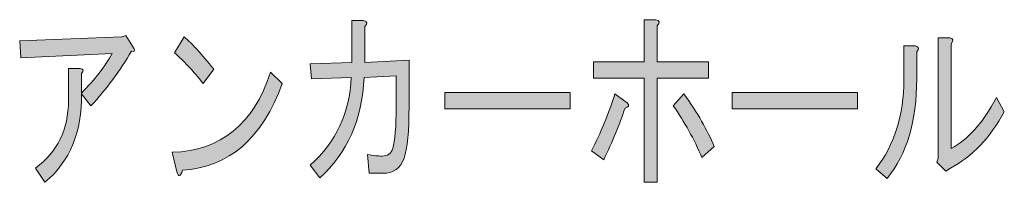
# Model space of a CAD drawing. Units: inches. Extents: x 24 to 195, y 16 to 280.
# Drawn here: x 84 to 102, y 121 to 124 of the extents above; entities that cross this region are included whole.
import ezdxf

# ---------------------------------------------------------------- set-up
doc = ezdxf.new("R2010")
doc.units = ezdxf.units.IN
doc.header["$MEASUREMENT"] = 0

# ---------------------------------------------------------------- blocks, each defined once
blk = doc.blocks.new('block 24')
h = blk.add_hatch(color=29)
h.dxf.hatch_style = 2
edge = h.paths.add_edge_path()
edge.add_spline(control_points=[(90.84, 122.571), (90.84, 122.571), (90.251, 122.543), (90.251, 122.543), (90.209, 121.762), (89.937, 121.146), (89.434, 120.697), (89.434, 120.697), (89.259, 120.931), (89.259, 120.931), (89.734, 121.353), (89.986, 121.891), (90.013, 122.543), (90.013, 122.543), (89.279, 122.516), (89.279, 122.516), (89.279, 122.516), (89.259, 122.791), (89.259, 122.791), (89.259, 122.791), (90.023, 122.819), (90.023, 122.819), (90.023, 122.819), (90.023, 123.59), (90.023, 123.59), (90.023, 123.59), (90.24, 123.59), (90.24, 123.59), (90.316, 123.572), (90.323, 123.535), (90.261, 123.48), (90.261, 123.48), (90.261, 122.819), (90.261, 122.819), (90.261, 122.819), (91.078, 122.86), (91.078, 122.86), (91.078, 122.86), (91.078, 122.006), (91.078, 122.006), (91.078, 121.555), (91.047, 121.238), (90.985, 121.055), (90.923, 120.871), (90.792, 120.779), (90.592, 120.779), (90.592, 120.779), (90.344, 120.779), (90.344, 120.779), (90.344, 120.779), (90.313, 121.124), (90.313, 121.124), (90.416, 121.105), (90.506, 121.096), (90.582, 121.096), (90.685, 121.096), (90.75, 121.142), (90.778, 121.234), (90.819, 121.381), (90.84, 121.638), (90.84, 122.006), (90.84, 122.006), (90.84, 122.571), (90.84, 122.571)], knot_values=[0, 0, 0, 0, 1, 1, 1, 2, 2, 2, 3, 3, 3, 4, 4, 4, 5, 5, 5, 6, 6, 6, 7, 7, 7, 8, 8, 8, 9, 9, 9, 10, 10, 10, 11, 11, 11, 12, 12, 12, 13, 13, 13, 14, 14, 14, 15, 15, 15, 16, 16, 16, 17, 17, 17, 18, 18, 18, 19, 19, 19, 20, 20, 20, 21, 21, 21, 21], degree=3, periodic=1)
h = blk.add_hatch(color=29)
h.dxf.hatch_style = 2
edge = h.paths.add_edge_path()
edge.add_spline(control_points=[(95.057, 121.978), (94.953, 121.675), (94.822, 121.358), (94.664, 121.027), (94.664, 121.027), (94.437, 121.193), (94.437, 121.193), (94.609, 121.523), (94.753, 121.872), (94.871, 122.24), (94.871, 122.24), (95.098, 122.075), (95.098, 122.075), (95.139, 122.028), (95.125, 121.996), (95.057, 121.978), (95.057, 121.978), (95.057, 121.978), (95.057, 121.978)], knot_values=[0, 0, 0, 0, 1, 1, 1, 2, 2, 2, 3, 3, 3, 4, 4, 4, 5, 5, 5, 6, 6, 6, 6], degree=3, periodic=1)
edge = h.paths.add_edge_path()
edge.add_spline(control_points=[(95.408, 123.604), (95.408, 123.604), (95.625, 123.604), (95.625, 123.604), (95.701, 123.586), (95.708, 123.549), (95.646, 123.494), (95.646, 123.494), (95.646, 122.832), (95.646, 122.832), (95.646, 122.832), (96.597, 122.832), (96.597, 122.832), (96.597, 122.832), (96.597, 122.529), (96.597, 122.529), (96.597, 122.529), (95.646, 122.529), (95.646, 122.529), (95.646, 122.529), (95.646, 120.614), (95.646, 120.614), (95.646, 120.614), (95.408, 120.614), (95.408, 120.614), (95.408, 120.614), (95.408, 122.529), (95.408, 122.529), (95.408, 122.529), (94.478, 122.529), (94.478, 122.529), (94.478, 122.529), (94.478, 122.832), (94.478, 122.832), (94.478, 122.832), (95.408, 122.832), (95.408, 122.832), (95.408, 122.832), (95.408, 123.604), (95.408, 123.604)], knot_values=[0, 0, 0, 0, 1, 1, 1, 2, 2, 2, 3, 3, 3, 4, 4, 4, 5, 5, 5, 6, 6, 6, 7, 7, 7, 8, 8, 8, 9, 9, 9, 10, 10, 10, 11, 11, 11, 12, 12, 12, 13, 13, 13, 13], degree=3, periodic=1)
edge = h.paths.add_edge_path()
edge.add_spline(control_points=[(96.473, 121.069), (96.328, 121.408), (96.152, 121.725), (95.946, 122.019), (95.946, 122.019), (96.142, 122.24), (96.142, 122.24), (96.39, 121.891), (96.576, 121.569), (96.7, 121.275), (96.7, 121.275), (96.473, 121.069), (96.473, 121.069)], knot_values=[0, 0, 0, 0, 1, 1, 1, 2, 2, 2, 3, 3, 3, 4, 4, 4, 4], degree=3, periodic=1)
h = blk.add_hatch(color=29)
h.dxf.hatch_style = 2
edge = h.paths.add_edge_path()
edge.add_spline(control_points=[(85.042, 122.24), (85.056, 121.542), (84.832, 121), (84.37, 120.614), (84.37, 120.614), (84.194, 120.876), (84.194, 120.876), (84.601, 121.17), (84.804, 121.583), (84.804, 122.116), (84.804, 122.116), (84.804, 122.708), (84.804, 122.708), (84.804, 122.708), (85.021, 122.708), (85.021, 122.708), (85.083, 122.699), (85.09, 122.667), (85.042, 122.612), (85.042, 122.612), (85.042, 122.254), (85.042, 122.254), (85.29, 122.502), (85.479, 122.745), (85.61, 122.984), (85.61, 122.984), (83.926, 122.901), (83.926, 122.901), (83.926, 122.901), (83.905, 123.218), (83.905, 123.218), (83.905, 123.218), (85.786, 123.287), (85.786, 123.287), (85.786, 123.287), (85.858, 123.315), (85.858, 123.315), (85.858, 123.315), (86.013, 123.067), (86.013, 123.067), (86.034, 123.03), (86.017, 123.016), (85.962, 123.025), (85.755, 122.667), (85.507, 122.332), (85.218, 122.019), (85.218, 122.019), (85.042, 122.24), (85.042, 122.24)], knot_values=[0, 0, 0, 0, 1, 1, 1, 2, 2, 2, 3, 3, 3, 4, 4, 4, 5, 5, 5, 6, 6, 6, 7, 7, 7, 8, 8, 8, 9, 9, 9, 10, 10, 10, 11, 11, 11, 12, 12, 12, 13, 13, 13, 14, 14, 14, 15, 15, 15, 16, 16, 16, 16], degree=3, periodic=1)
h = blk.add_hatch(color=29)
h.dxf.hatch_style = 2
edge = h.paths.add_edge_path()
edge.add_spline(control_points=[(88.742, 122.433), (88.377, 121.422), (87.763, 120.889), (86.902, 120.834), (86.868, 120.715), (86.833, 120.706), (86.799, 120.807), (86.799, 120.807), (86.716, 121.165), (86.716, 121.165), (87.612, 121.193), (88.215, 121.684), (88.525, 122.64), (88.525, 122.64), (88.742, 122.433), (88.742, 122.433)], knot_values=[0, 0, 0, 0, 1, 1, 1, 2, 2, 2, 3, 3, 3, 4, 4, 4, 5, 5, 5, 5], degree=3, periodic=1)
edge = h.paths.add_edge_path()
edge.add_spline(control_points=[(87.285, 122.433), (87.099, 122.662), (86.923, 122.851), (86.757, 122.998), (86.757, 122.998), (86.933, 123.287), (86.933, 123.287), (87.078, 123.168), (87.26, 122.97), (87.481, 122.695), (87.481, 122.695), (87.285, 122.433), (87.285, 122.433), (87.285, 122.433), (87.285, 122.433), (87.285, 122.433)], knot_values=[0, 0, 0, 0, 1, 1, 1, 2, 2, 2, 3, 3, 3, 4, 4, 4, 5, 5, 5, 5], degree=3, periodic=1)
h = blk.add_hatch(color=29)
h.dxf.hatch_style = 2
edge = h.paths.add_edge_path()
edge.add_spline(control_points=[(99.677, 120.862), (100.021, 121.303), (100.193, 121.849), (100.193, 122.502), (100.193, 122.502), (100.193, 123.122), (100.193, 123.122), (100.193, 123.122), (100.41, 123.122), (100.41, 123.122), (100.472, 123.103), (100.479, 123.067), (100.431, 123.012), (100.431, 123.012), (100.431, 122.516), (100.431, 122.516), (100.431, 121.744), (100.248, 121.133), (99.883, 120.683), (99.883, 120.683), (99.677, 120.862), (99.677, 120.862)], knot_values=[0, 0, 0, 0, 1, 1, 1, 2, 2, 2, 3, 3, 3, 4, 4, 4, 5, 5, 5, 6, 6, 6, 7, 7, 7, 7], degree=3, periodic=1)
edge = h.paths.add_edge_path()
edge.add_spline(control_points=[(101.062, 121.234), (101.365, 121.39), (101.644, 121.702), (101.899, 122.171), (101.899, 122.171), (102.043, 121.909), (102.043, 121.909), (101.781, 121.431), (101.451, 121.087), (101.051, 120.876), (101.051, 120.876), (100.969, 120.821), (100.969, 120.821), (100.969, 120.821), (100.803, 120.986), (100.803, 120.986), (100.803, 120.986), (100.824, 121.055), (100.824, 121.055), (100.824, 121.055), (100.824, 123.273), (100.824, 123.273), (100.824, 123.273), (101.041, 123.273), (101.041, 123.273), (101.103, 123.255), (101.11, 123.218), (101.062, 123.163), (101.062, 123.163), (101.062, 121.234), (101.062, 121.234)], knot_values=[0, 0, 0, 0, 1, 1, 1, 2, 2, 2, 3, 3, 3, 4, 4, 4, 5, 5, 5, 6, 6, 6, 7, 7, 7, 8, 8, 8, 9, 9, 9, 10, 10, 10, 10], degree=3, periodic=1)
h = blk.add_hatch(color=29)
h.dxf.hatch_style = 2
h.paths.add_polyline_path([(91.739, 121.964), (91.739, 122.267), (94.044, 122.267), (94.044, 121.964)])
h = blk.add_hatch(color=29)
h.dxf.hatch_style = 2
h.paths.add_polyline_path([(97.031, 121.964), (97.031, 122.267), (99.336, 122.267), (99.336, 121.964)])
at = {"lineweight": 0}
for points in [[(91.739, 121.964), (91.739, 122.267), (94.044, 122.267), (94.044, 121.964), (91.739, 121.964)], [(97.031, 121.964), (97.031, 122.267), (99.336, 122.267), (99.336, 121.964), (97.031, 121.964)]]:
    blk.add_lwpolyline(points, dxfattribs=at)
for points, knots in [([(90.84, 122.571), (90.84, 122.571), (90.251, 122.543), (90.251, 122.543), (90.209, 121.762), (89.937, 121.146), (89.434, 120.697), (89.434, 120.697), (89.259, 120.931), (89.259, 120.931), (89.734, 121.353), (89.986, 121.891), (90.013, 122.543), (90.013, 122.543), (89.279, 122.516), (89.279, 122.516), (89.279, 122.516), (89.259, 122.791), (89.259, 122.791), (89.259, 122.791), (90.023, 122.819), (90.023, 122.819), (90.023, 122.819), (90.023, 123.59), (90.023, 123.59), (90.023, 123.59), (90.24, 123.59), (90.24, 123.59), (90.316, 123.572), (90.323, 123.535), (90.261, 123.48), (90.261, 123.48), (90.261, 122.819), (90.261, 122.819), (90.261, 122.819), (91.078, 122.86), (91.078, 122.86), (91.078, 122.86), (91.078, 122.006), (91.078, 122.006), (91.078, 121.555), (91.047, 121.238), (90.985, 121.055), (90.923, 120.871), (90.792, 120.779), (90.592, 120.779), (90.592, 120.779), (90.344, 120.779), (90.344, 120.779), (90.344, 120.779), (90.313, 121.124), (90.313, 121.124), (90.416, 121.105), (90.506, 121.096), (90.582, 121.096), (90.685, 121.096), (90.75, 121.142), (90.778, 121.234), (90.819, 121.381), (90.84, 121.638), (90.84, 122.006), (90.84, 122.006), (90.84, 122.571), (90.84, 122.571)], [0, 0, 0, 0, 1, 1, 1, 2, 2, 2, 3, 3, 3, 4, 4, 4, 5, 5, 5, 6, 6, 6, 7, 7, 7, 8, 8, 8, 9, 9, 9, 10, 10, 10, 11, 11, 11, 12, 12, 12, 13, 13, 13, 14, 14, 14, 15, 15, 15, 16, 16, 16, 17, 17, 17, 18, 18, 18, 19, 19, 19, 20, 20, 20, 21, 21, 21, 21]), ([(95.408, 123.604), (95.408, 123.604), (95.625, 123.604), (95.625, 123.604), (95.701, 123.586), (95.708, 123.549), (95.646, 123.494), (95.646, 123.494), (95.646, 122.832), (95.646, 122.832), (95.646, 122.832), (96.597, 122.832), (96.597, 122.832), (96.597, 122.832), (96.597, 122.529), (96.597, 122.529), (96.597, 122.529), (95.646, 122.529), (95.646, 122.529), (95.646, 122.529), (95.646, 120.614), (95.646, 120.614), (95.646, 120.614), (95.408, 120.614), (95.408, 120.614), (95.408, 120.614), (95.408, 122.529), (95.408, 122.529), (95.408, 122.529), (94.478, 122.529), (94.478, 122.529), (94.478, 122.529), (94.478, 122.832), (94.478, 122.832), (94.478, 122.832), (95.408, 122.832), (95.408, 122.832), (95.408, 122.832), (95.408, 123.604), (95.408, 123.604)], [0, 0, 0, 0, 1, 1, 1, 2, 2, 2, 3, 3, 3, 4, 4, 4, 5, 5, 5, 6, 6, 6, 7, 7, 7, 8, 8, 8, 9, 9, 9, 10, 10, 10, 11, 11, 11, 12, 12, 12, 13, 13, 13, 13]), ([(85.042, 122.24), (85.056, 121.542), (84.832, 121), (84.37, 120.614), (84.37, 120.614), (84.194, 120.876), (84.194, 120.876), (84.601, 121.17), (84.804, 121.583), (84.804, 122.116), (84.804, 122.116), (84.804, 122.708), (84.804, 122.708), (84.804, 122.708), (85.021, 122.708), (85.021, 122.708), (85.083, 122.699), (85.09, 122.667), (85.042, 122.612), (85.042, 122.612), (85.042, 122.254), (85.042, 122.254), (85.29, 122.502), (85.479, 122.745), (85.61, 122.984), (85.61, 122.984), (83.926, 122.901), (83.926, 122.901), (83.926, 122.901), (83.905, 123.218), (83.905, 123.218), (83.905, 123.218), (85.786, 123.287), (85.786, 123.287), (85.786, 123.287), (85.858, 123.315), (85.858, 123.315), (85.858, 123.315), (86.013, 123.067), (86.013, 123.067), (86.034, 123.03), (86.017, 123.016), (85.962, 123.025), (85.755, 122.667), (85.507, 122.332), (85.218, 122.019), (85.218, 122.019), (85.042, 122.24), (85.042, 122.24)], [0, 0, 0, 0, 1, 1, 1, 2, 2, 2, 3, 3, 3, 4, 4, 4, 5, 5, 5, 6, 6, 6, 7, 7, 7, 8, 8, 8, 9, 9, 9, 10, 10, 10, 11, 11, 11, 12, 12, 12, 13, 13, 13, 14, 14, 14, 15, 15, 15, 16, 16, 16, 16]), ([(87.285, 122.433), (87.099, 122.662), (86.923, 122.851), (86.757, 122.998), (86.757, 122.998), (86.933, 123.287), (86.933, 123.287), (87.078, 123.168), (87.26, 122.97), (87.481, 122.695), (87.481, 122.695), (87.285, 122.433), (87.285, 122.433), (87.285, 122.433), (87.285, 122.433), (87.285, 122.433)], [0, 0, 0, 0, 1, 1, 1, 2, 2, 2, 3, 3, 3, 4, 4, 4, 5, 5, 5, 5]), ([(101.062, 121.234), (101.365, 121.39), (101.644, 121.702), (101.899, 122.171), (101.899, 122.171), (102.043, 121.909), (102.043, 121.909), (101.781, 121.431), (101.451, 121.087), (101.051, 120.876), (101.051, 120.876), (100.969, 120.821), (100.969, 120.821), (100.969, 120.821), (100.803, 120.986), (100.803, 120.986), (100.803, 120.986), (100.824, 121.055), (100.824, 121.055), (100.824, 121.055), (100.824, 123.273), (100.824, 123.273), (100.824, 123.273), (101.041, 123.273), (101.041, 123.273), (101.103, 123.255), (101.11, 123.218), (101.062, 123.163), (101.062, 123.163), (101.062, 121.234), (101.062, 121.234)], [0, 0, 0, 0, 1, 1, 1, 2, 2, 2, 3, 3, 3, 4, 4, 4, 5, 5, 5, 6, 6, 6, 7, 7, 7, 8, 8, 8, 9, 9, 9, 10, 10, 10, 10]), ([(99.677, 120.862), (100.021, 121.303), (100.193, 121.849), (100.193, 122.502), (100.193, 122.502), (100.193, 123.122), (100.193, 123.122), (100.193, 123.122), (100.41, 123.122), (100.41, 123.122), (100.472, 123.103), (100.479, 123.067), (100.431, 123.012), (100.431, 123.012), (100.431, 122.516), (100.431, 122.516), (100.431, 121.744), (100.248, 121.133), (99.883, 120.683), (99.883, 120.683), (99.677, 120.862), (99.677, 120.862)], [0, 0, 0, 0, 1, 1, 1, 2, 2, 2, 3, 3, 3, 4, 4, 4, 5, 5, 5, 6, 6, 6, 7, 7, 7, 7]), ([(88.742, 122.433), (88.377, 121.422), (87.763, 120.889), (86.902, 120.834), (86.868, 120.715), (86.833, 120.706), (86.799, 120.807), (86.799, 120.807), (86.716, 121.165), (86.716, 121.165), (87.612, 121.193), (88.215, 121.684), (88.525, 122.64), (88.525, 122.64), (88.742, 122.433), (88.742, 122.433)], [0, 0, 0, 0, 1, 1, 1, 2, 2, 2, 3, 3, 3, 4, 4, 4, 5, 5, 5, 5]), ([(95.057, 121.978), (94.953, 121.675), (94.822, 121.358), (94.664, 121.027), (94.664, 121.027), (94.437, 121.193), (94.437, 121.193), (94.609, 121.523), (94.753, 121.872), (94.871, 122.24), (94.871, 122.24), (95.098, 122.075), (95.098, 122.075), (95.139, 122.028), (95.125, 121.996), (95.057, 121.978), (95.057, 121.978), (95.057, 121.978), (95.057, 121.978)], [0, 0, 0, 0, 1, 1, 1, 2, 2, 2, 3, 3, 3, 4, 4, 4, 5, 5, 5, 6, 6, 6, 6]), ([(96.473, 121.069), (96.328, 121.408), (96.152, 121.725), (95.946, 122.019), (95.946, 122.019), (96.142, 122.24), (96.142, 122.24), (96.39, 121.891), (96.576, 121.569), (96.7, 121.275), (96.7, 121.275), (96.473, 121.069), (96.473, 121.069)], [0, 0, 0, 0, 1, 1, 1, 2, 2, 2, 3, 3, 3, 4, 4, 4, 4])]:
    blk.add_open_spline(points, degree=3, knots=knots, dxfattribs=at)

msp = doc.modelspace()

# ---------------------------------------------------------------- block references
msp.add_blockref('block 24', (0, 0))

doc.saveas('drawing.dxf')
